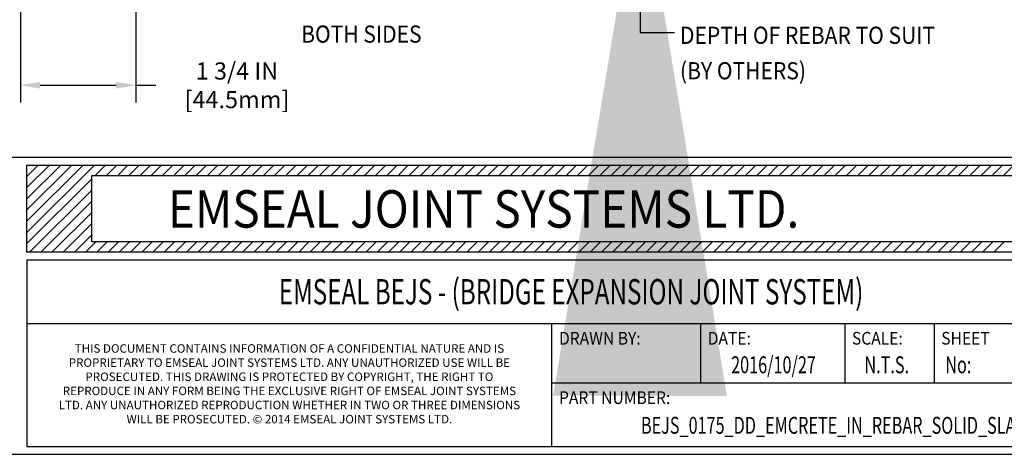
# Model space of a CAD drawing. Extents: x 1418.8 to 1464.1, y 433.1 to 469.9.
# Drawn here: x 1441.3 to 1456.2, y 439 to 445.6 of the extents above; entities that cross this region are included whole.
import ezdxf
from ezdxf.enums import TextEntityAlignment as Align

# ---------------------------------------------------------------- set-up
doc = ezdxf.new("R2010")
doc.units = 0
doc.header["$LTSCALE"] = 3
doc.header["$MEASUREMENT"] = 0
doc.layers.get('0').update_dxf_attribs({"color": 200, "linetype": 'CONTINUOUS'})
doc.layers.get('DEFPOINTS').update_dxf_attribs({"linetype": 'CONTINUOUS'})
doc.layers.add('DIMS', color=2, linetype='CONTINUOUS')
for name, color, linetype, lineweight in [('TBLOCK-T1', 7, 'CONTINUOUS', 15), ('TBLOCK-T2', 7, 'CONTINUOUS', 18), ('TBLOCK-T3', 241, 'CONTINUOUS', 20), ('TBLOCK-T5', 111, 'CONTINUOUS', 30), ('TEXT - 4', 241, 'CONTINUOUS', 25)]:
    doc.layers.add(name, color=color, linetype=linetype, lineweight=lineweight)
doc.styles.add('ROMANC', font='ROMANC.shx', dxfattribs={"width": 0.7, "height": 3.2})
doc.styles.add('ROMANS', font='romans', dxfattribs={"width": 0.9})
doc.styles.add('ROMANT', font='ROMANT.shx', dxfattribs={"width": 0.9, "height": 6.3})
doc.dimstyles.get("Standard").update_dxf_attribs({"dimtxt": 0.18, "dimasz": 0.18, "dimexe": 0.18, "dimexo": 0.0625, "dimgap": 0.09, "dimtad": 0, "dimtih": 1, "dimtoh": 1, "dimdec": 4, "dimzin": 0, "dimdsep": 46, "dimtxsty": 'Standard', "dimcen": 0.09, "dimadec": 0, "dimazin": 0, "dimtfac": 1, "dimtdec": 4, "dimtofl": 0, "dimtmove": 0, "dimatfit": 3, "dimfxl": 1, "dimtolj": 1, "dimtzin": 0, "dimarcsym": 0})
doc.dimstyles.new('STANDARD$0', dxfattribs={"dimtxt": 0.18, "dimasz": 0.18, "dimexe": 0.18, "dimexo": 0.0625, "dimgap": 0.09, "dimtad": 0, "dimtih": 1, "dimtoh": 1, "dimdec": 4, "dimzin": 0, "dimdsep": 46, "dimtxsty": 'Standard', "dimcen": 0.09, "dimadec": 0, "dimazin": 0, "dimtfac": 1, "dimtdec": 4, "dimtofl": 0, "dimtmove": 0, "dimatfit": 3, "dimfxl": 1, "dimtolj": 1, "dimtzin": 0, "dimarcsym": 0})

# ---------------------------------------------------------------- blocks, each defined once
blk = doc.blocks.new('*X2')
at = {"color": 0}
for p, q in [((136.2953634486256, 33.05777339538972), (144.7934555909235, 41.55586553768754)), ((136.2953634486256, 34.47198695776281), (143.3792420285504, 41.55586553768754)), ((136.2953634486256, 35.8862005201359), (141.9650284661773, 41.55586553768754)), ((136.2953634486256, 37.300414082509), (140.5508149038042, 41.55586553768754)), ((136.2953634486256, 38.71462764488209), (139.1366013414311, 41.55586553768754)), ((136.2953634486256, 40.12884120725519), (137.722387779058, 41.55586553768754)), ((136.2953634486256, 41.54305476962828), (136.3081742166849, 41.55586553768754)), ((144.9076691532966, 40.25586553768755), (146.2076691532966, 41.55586553768754)), ((146.3218827156697, 40.25586553768755), (147.6218827156696, 41.55586553768754)), ((147.7360962780428, 40.25586553768755), (149.0360962780427, 41.55586553768754)), ((149.1503098404159, 40.25586553768755), (150.4503098404159, 41.55586553768754)), ((150.564523402789, 40.25586553768755), (151.8645234027889, 41.55586553768754)), ((151.9787369651621, 40.25586553768755), (153.278736965162, 41.55586553768754)), ((153.3929505275352, 40.25586553768755), (154.6929505275351, 41.55586553768754)), ((154.8071640899082, 40.25586553768755), (156.1071640899082, 41.55586553768754)), ((156.2213776522813, 40.25586553768755), (157.5213776522813, 41.55586553768754)), ((157.6355912146545, 40.25586553768755), (158.9355912146544, 41.55586553768754)), ((159.0498047770275, 40.25586553768755), (160.3498047770275, 41.55586553768754)), ((160.4640183394006, 40.25586553768755), (161.7640183394006, 41.55586553768754)), ((161.8782319017737, 40.25586553768755), (163.1782319017737, 41.55586553768754)), ((163.2924454641468, 40.25586553768755), (164.5924454641468, 41.55586553768754)), ((164.7066590265199, 40.25586553768755), (166.0066590265199, 41.55586553768754)), ((166.120872588893, 40.25586553768755), (167.420872588893, 41.55586553768754)), ((167.5350861512661, 40.25586553768755), (168.8350861512661, 41.55586553768754)), ((168.9492997136392, 40.25586553768755), (170.2492997136392, 41.55586553768754)), ((170.3635132760123, 40.25586553768755), (171.6635132760123, 41.55586553768754)), ((171.7777268383854, 40.25586553768755), (173.0777268383854, 41.55586553768754)), ((173.1919404007585, 40.25586553768755), (174.4919404007585, 41.55586553768754)), ((174.6061539631316, 40.25586553768755), (175.9061539631315, 41.55586553768754)), ((176.0203675255047, 40.25586553768755), (177.3203675255047, 41.55586553768754)), ((177.4345810878778, 40.25586553768755), (178.7345810878778, 41.55586553768754)), ((178.8487946502509, 40.25586553768755), (180.1487946502508, 41.55586553768754)), ((180.263008212624, 40.25586553768755), (181.5630082126239, 41.55586553768754)), ((181.6772217749971, 40.25586553768755), (182.977221774997, 41.55586553768754)), ((183.0914353373702, 40.25586553768755), (184.3914353373701, 41.55586553768754)), ((184.5056488997432, 40.25586553768755), (185.8056488997432, 41.55586553768754)), ((185.9198624621164, 40.25586553768755), (187.2198624621163, 41.55586553768754)), ((187.3340760244894, 40.25586553768755), (188.6340760244894, 41.55586553768754)), ((188.7482895868625, 40.25586553768755), (190.0482895868625, 41.55586553768754)), ((190.1625031492356, 40.25586553768755), (191.4625031492356, 41.55586553768754)), ((191.5767167116087, 40.25586553768755), (192.8767167116087, 41.55586553768754)), ((192.9909302739818, 40.25586553768755), (194.2909302739818, 41.55586553768754)), ((194.4051438363549, 40.25586553768755), (195.7051438363549, 41.55586553768754)), ((195.819357398728, 40.25586553768755), (197.119357398728, 41.55586553768754)), ((197.2335709611011, 40.25586553768755), (198.5335709611011, 41.55586553768754)), ((198.6477845234742, 40.25586553768755), (199.9477845234742, 41.55586553768754)), ((200.0619980858473, 40.25586553768755), (201.3619980858473, 41.55586553768754)), ((201.4762116482204, 40.25586553768755), (202.7762116482204, 41.55586553768754)), ((202.8904252105935, 40.25586553768755), (204.1904252105934, 41.55586553768754)), ((204.3046387729666, 40.25586553768755), (205.6046387729666, 41.55586553768754)), ((205.7188523353397, 40.25586553768755), (207.0188523353397, 41.55586553768754)), ((207.1330658977128, 40.25586553768755), (208.4330658977127, 41.55586553768754)), ((208.5472794600859, 40.25586553768755), (209.8472794600858, 41.55586553768754)), ((209.961493022459, 40.25586553768755), (211.2614930224589, 41.55586553768754)), ((211.375706584832, 40.25586553768755), (212.675706584832, 41.55586553768754)), ((212.7899201472052, 40.25586553768755), (214.0899201472051, 41.55586553768754)), ((214.2041337095782, 40.25586553768755), (215.5041337095782, 41.55586553768754)), ((215.6183472719513, 40.25586553768755), (216.9183472719513, 41.55586553768754)), ((217.0325608343244, 40.25586553768755), (218.3325608343244, 41.55586553768754)), ((218.4467743966975, 40.25586553768755), (219.7467743966975, 41.55586553768754)), ((219.8609879590706, 40.25586553768755), (221.1609879590706, 41.55586553768754)), ((221.2752015214437, 40.25586553768755), (222.5752015214437, 41.55586553768754)), ((222.6894150838168, 40.25586553768755), (223.9894150838168, 41.55586553768754)), ((224.1036286461899, 40.25586553768755), (225.4036286461899, 41.55586553768754)), ((225.517842208563, 40.25586553768755), (226.817842208563, 41.55586553768754)), ((226.9320557709361, 40.25586553768755), (228.2320557709361, 41.55586553768754)), ((228.3462693333092, 40.25586553768755), (229.6462693333091, 41.55586553768754)), ((229.7604828956823, 40.25586553768755), (231.0604828956822, 41.55586553768754)), ((231.1746964580554, 40.25586553768755), (232.4746964580553, 41.55586553768754)), ((232.5889100204285, 40.25586553768755), (233.8889100204284, 41.55586553768754)), ((234.0031235828016, 40.25586553768755), (235.3031235828015, 41.55586553768754)), ((235.4173371451747, 40.25586553768755), (236.7173371451746, 41.55586553768754)), ((236.8315507075478, 40.25586553768755), (238.1315507075477, 41.55586553768754)), ((238.2457642699209, 40.25586553768755), (239.5457642699208, 41.55586553768754)), ((239.6599778322939, 40.25586553768755), (240.9599778322939, 41.55586553768754)), ((241.0741913946671, 40.25586553768755), (242.374191394667, 41.55586553768754)), ((242.4884049570401, 40.25586553768755), (243.7884049570401, 41.55586553768754)), ((243.9026185194132, 40.25586553768755), (245.2026185194132, 41.55586553768754)), ((245.3168320817863, 40.25586553768755), (246.6168320817863, 41.55586553768754)), ((246.7310456441594, 40.25586553768755), (248.0310456441594, 41.55586553768754)), ((248.1452592065325, 40.25586553768755), (249.4452592065325, 41.55586553768754)), ((249.5594727689056, 40.25586553768755), (250.8594727689056, 41.55586553768754)), ((250.9736863312787, 40.25586553768755), (252.2736863312787, 41.55586553768754)), ((252.3878998936518, 40.25586553768755), (253.6878998936518, 41.55586553768754)), ((253.8021134560249, 40.25586553768755), (255.1021134560249, 41.55586553768754)), ((255.216327018398, 40.25586553768755), (256.5163270183979, 41.55586553768754)), ((256.6305405807711, 40.25586553768755), (257.930540580771, 41.55586553768754)), ((258.0447541431442, 40.25586553768755), (259.3447541431441, 41.55586553768754)), ((259.4589677055173, 40.25586553768755), (260.7589677055173, 41.55586553768754)), ((136.2953634486256, 31.64355983301662), (144.4715026502618, 39.81969903465279)), ((136.6218827156696, 30.55586553768754), (144.4715026502618, 38.40548547227969)), ((138.0360962780427, 30.55586553768754), (144.4715026502618, 36.99127190990659)), ((139.4503098404159, 30.55586553768754), (144.4715026502618, 35.5770583475335)), ((140.8645234027889, 30.55586553768754), (144.4715026502618, 34.1628447851604)), ((142.278736965162, 30.55586553768754), (144.4715026502618, 32.74863122278731)), ((143.6929505275351, 30.55586553768754), (144.9929505275352, 31.85586553768755)), ((145.1071640899082, 30.55586553768754), (146.4071640899083, 31.85586553768755)), ((146.5213776522813, 30.55586553768754), (147.8213776522813, 31.85586553768755)), ((147.9355912146544, 30.55586553768754), (149.2355912146544, 31.85586553768755)), ((149.3498047770275, 30.55586553768754), (150.6498047770275, 31.85586553768755)), ((150.7640183394006, 30.55586553768754), (152.0640183394006, 31.85586553768755)), ((152.1782319017737, 30.55586553768754), (153.4782319017737, 31.85586553768755)), ((153.5924454641468, 30.55586553768754), (154.8924454641468, 31.85586553768755)), ((155.0066590265199, 30.55586553768754), (156.3066590265199, 31.85586553768755)), ((156.420872588893, 30.55586553768754), (157.720872588893, 31.85586553768755)), ((157.8350861512661, 30.55586553768754), (159.1350861512661, 31.85586553768755)), ((159.2492997136392, 30.55586553768754), (160.5492997136392, 31.85586553768755)), ((160.6635132760123, 30.55586553768754), (161.9635132760123, 31.85586553768755)), ((162.0777268383854, 30.55586553768754), (163.3777268383854, 31.85586553768755)), ((163.4919404007585, 30.55586553768754), (164.7919404007585, 31.85586553768755)), ((164.9061539631315, 30.55586553768754), (166.2061539631316, 31.85586553768755)), ((166.3203675255047, 30.55586553768754), (167.6203675255047, 31.85586553768755)), ((167.7345810878778, 30.55586553768754), (169.0345810878778, 31.85586553768755)), ((169.1487946502508, 30.55586553768754), (170.4487946502509, 31.85586553768755)), ((170.5630082126239, 30.55586553768754), (171.863008212624, 31.85586553768755)), ((171.977221774997, 30.55586553768754), (173.2772217749971, 31.85586553768755)), ((173.3914353373701, 30.55586553768754), (174.6914353373702, 31.85586553768755)), ((174.8056488997432, 30.55586553768754), (176.1056488997432, 31.85586553768755)), ((176.2198624621163, 30.55586553768754), (177.5198624621164, 31.85586553768755)), ((177.6340760244894, 30.55586553768754), (178.9340760244894, 31.85586553768755)), ((179.0482895868625, 30.55586553768754), (180.3482895868625, 31.85586553768755)), ((180.4625031492356, 30.55586553768754), (181.7625031492356, 31.85586553768755)), ((181.8767167116087, 30.55586553768754), (183.1767167116087, 31.85586553768755)), ((183.2909302739818, 30.55586553768754), (184.5909302739818, 31.85586553768755)), ((184.7051438363549, 30.55586553768754), (186.0051438363549, 31.85586553768755)), ((186.119357398728, 30.55586553768754), (187.419357398728, 31.85586553768755)), ((187.5335709611011, 30.55586553768754), (188.8335709611011, 31.85586553768755)), ((188.9477845234742, 30.55586553768754), (190.2477845234742, 31.85586553768755)), ((190.3619980858473, 30.55586553768754), (191.6619980858473, 31.85586553768755)), ((191.7762116482204, 30.55586553768754), (193.0762116482204, 31.85586553768755)), ((193.1904252105934, 30.55586553768754), (194.4904252105935, 31.85586553768755)), ((194.6046387729666, 30.55586553768754), (195.9046387729666, 31.85586553768755)), ((196.0188523353397, 30.55586553768754), (197.3188523353397, 31.85586553768755)), ((197.4330658977127, 30.55586553768754), (198.7330658977128, 31.85586553768755)), ((198.8472794600858, 30.55586553768754), (200.1472794600859, 31.85586553768755)), ((200.2614930224589, 30.55586553768754), (201.561493022459, 31.85586553768755)), ((201.675706584832, 30.55586553768754), (202.975706584832, 31.85586553768755)), ((203.0899201472051, 30.55586553768754), (204.3899201472051, 31.85586553768755)), ((204.5041337095782, 30.55586553768754), (205.8041337095782, 31.85586553768755)), ((205.9183472719513, 30.55586553768754), (207.2183472719513, 31.85586553768755)), ((207.3325608343244, 30.55586553768754), (208.6325608343244, 31.85586553768755)), ((208.7467743966975, 30.55586553768754), (210.0467743966975, 31.85586553768755)), ((210.1609879590706, 30.55586553768754), (211.4609879590706, 31.85586553768755)), ((211.5752015214437, 30.55586553768754), (212.8752015214437, 31.85586553768755)), ((212.9894150838168, 30.55586553768754), (214.2894150838168, 31.85586553768755)), ((214.4036286461899, 30.55586553768754), (215.7036286461899, 31.85586553768755)), ((215.817842208563, 30.55586553768754), (217.117842208563, 31.85586553768755)), ((217.2320557709361, 30.55586553768754), (218.5320557709361, 31.85586553768755)), ((218.6462693333091, 30.55586553768754), (219.9462693333092, 31.85586553768755)), ((220.0604828956822, 30.55586553768754), (221.3604828956823, 31.85586553768755)), ((221.4746964580553, 30.55586553768754), (222.7746964580554, 31.85586553768755)), ((222.8889100204284, 30.55586553768754), (224.1889100204285, 31.85586553768755)), ((224.3031235828015, 30.55586553768754), (225.6031235828016, 31.85586553768755)), ((225.7173371451746, 30.55586553768754), (227.0173371451747, 31.85586553768755)), ((227.1315507075477, 30.55586553768754), (228.4315507075478, 31.85586553768755)), ((228.5457642699208, 30.55586553768754), (229.8457642699209, 31.85586553768755)), ((229.9599778322939, 30.55586553768754), (231.2599778322939, 31.85586553768755)), ((231.374191394667, 30.55586553768754), (232.674191394667, 31.85586553768755)), ((232.7884049570401, 30.55586553768754), (234.0884049570401, 31.85586553768755)), ((234.2026185194132, 30.55586553768754), (235.5026185194132, 31.85586553768755)), ((235.6168320817863, 30.55586553768754), (236.9168320817863, 31.85586553768755)), ((237.0310456441594, 30.55586553768754), (238.3310456441594, 31.85586553768755)), ((238.4452592065325, 30.55586553768754), (239.7452592065325, 31.85586553768755)), ((239.8594727689056, 30.55586553768754), (241.1594727689056, 31.85586553768755)), ((241.2736863312787, 30.55586553768754), (242.5736863312787, 31.85586553768755)), ((242.6878998936518, 30.55586553768754), (243.9878998936518, 31.85586553768755)), ((244.1021134560249, 30.55586553768754), (245.4021134560249, 31.85586553768755)), ((245.516327018398, 30.55586553768754), (246.816327018398, 31.85586553768755)), ((246.930540580771, 30.55586553768754), (248.2305405807711, 31.85586553768755)), ((248.3447541431441, 30.55586553768754), (249.6447541431442, 31.85586553768755)), ((249.7589677055173, 30.55586553768754), (251.0589677055173, 31.85586553768755)), ((251.1731812678903, 30.55586553768754), (252.4731812678904, 31.85586553768755)), ((252.5873948302634, 30.55586553768754), (253.8873948302635, 31.85586553768755)), ((254.0016083926365, 30.55586553768754), (255.3016083926366, 31.85586553768755)), ((255.4158219550096, 30.55586553768754), (256.7158219550097, 31.85586553768755)), ((256.8300355173827, 30.55586553768754), (258.1300355173827, 31.85586553768755)), ((258.2442490797558, 30.55586553768754), (259.5442490797558, 31.85586553768755))]:
    blk.add_line(p, q, dxfattribs=at)
blk = doc.blocks.new('*D7')
at = {"layer": 'DEFPOINTS', "color": 0, "transparency": 16777216}
for p in [(1441.298438066425, 447.3487257063492), (1443.048438066426, 447.3487257063491), (1443.048438066426, 444.6418773197526)]:
    blk.add_point(p, dxfattribs=at)
at = {"layer": 'DIMS', "transparency": 16777216}
for p, q in [((1441.298438066425, 447.0887257063492), (1441.298438066425, 444.3818773197526)), ((1443.048438066426, 447.0887257063491), (1443.048438066426, 444.3818773197526)), ((1441.598438066425, 444.6418773197526), (1442.748438066426, 444.6418773197526)), ((1443.048438066426, 444.6418773197526), (1443.348438066426, 444.6418773197526))]:
    blk.add_line(p, q, dxfattribs=at)
for points in [[(1441.598438066425, 444.6918773197526), (1441.598438066425, 444.5918773197525), (1441.298438066425, 444.6418773197526)], [(1442.748438066426, 444.6918773197526), (1442.748438066426, 444.5918773197525), (1443.048438066426, 444.6418773197526)]]:
    blk.add_solid(points, dxfattribs=at)
at = {"layer": 'DIMS', "transparency": 16777216, "insert": (1444.577866638042, 444.6418773197526), "char_height": 0.26, "attachment_point": 5, "rotation": 0.0009999999999999998, "style": 'ROMANS'}
blk.add_mtext('\\A1;1 3/4 IN\\P [44.5mm]', dxfattribs=at)

msp = doc.modelspace()

# ---------------------------------------------------------------- linework, layer by layer
at = {"layer": 'TBLOCK-T5'}
for p, q in [((1441.399036382588, 441.0321433148872), (1457.874018781006, 441.0321433148872)), ((1449.34549995415, 439.1680614354962), (1449.34549995415, 441.0321433148872)), ((1451.596782581768, 441.0321433148872), (1451.596782581768, 440.1318952595131)), ((1453.780346527985, 441.0321433148872), (1453.780346527985, 440.1318952595131)), ((1455.132071617561, 441.0321433148872), (1455.132071617561, 440.1318952595131)), ((1449.34549995415, 440.1318952595131), (1457.874018781006, 440.1318952595131)), ((1424.919051855056, 439.0480283614462), (1457.994051855056, 439.0480283614462))]:
    msp.add_line(p, q, dxfattribs=at)
for points in [[(1457.874018781006, 443.5528378699346), (1457.874018781006, 463.8065667159678), (1425.039084929106, 463.8065667159678), (1425.039084929106, 443.5528378699346)], [(1457.874018781006, 442.112440981336), (1441.399036382588, 442.112440981336), (1441.399036382588, 443.4328047958847), (1457.874018781006, 443.4328047958847)], [(1456.720067761848, 442.2684839776007), (1442.38044350482, 442.2684839776007), (1442.38044350482, 443.2767617996196), (1456.720067761848, 443.2767617996196)], [(1457.874018781006, 441.9924079072861), (1441.399036382588, 441.9924079072861), (1441.399036382588, 439.1680614354961), (1457.874018781006, 439.1680614354961)]]:
    msp.add_lwpolyline(points, close=True, dxfattribs=at)

# ---------------------------------------------------------------- block references
at = {"layer": 'TBLOCK-T5', "xscale": 0.1200330740498859, "yscale": 0.1200330740498859, "zscale": 0.1200330740498859}
msp.add_blockref('*X2', (1425.039084929105, 438.4447265105928), dxfattribs=at)

# ---------------------------------------------------------------- texts
at = {"layer": 'TBLOCK-T1', "insert": (1445.372268168369, 440.1001023751917), "char_height": 0.1285714285714289, "width": 7.167390776113595, "attachment_point": 5, "style": 'ROMANS'}
msp.add_mtext('THIS DOCUMENT CONTAINS INFORMATION OF A CONFIDENTIAL NATURE AND IS PROPRIETARY TO EMSEAL JOINT SYSTEMS LTD. ANY UNAUTHORIZED USE WILL BE PROSECUTED. THIS DRAWING IS PROTECTED BY COPYRIGHT, THE RIGHT TO REPRODUCE IN ANY FORM BEING THE EXCLUSIVE RIGHT OF EMSEAL JOINT SYSTEMS LTD. ANY UNAUTHORIZED REPRODUCTION WHETHER IN TWO OR THREE DIMENSIONS WILL BE PROSECUTED. © 2014 EMSEAL JOINT SYSTEMS LTD.', dxfattribs=at)
at = {"layer": 'TBLOCK-T2', "style": 'ROMANS', "width": 0.9}
for s, p in [('DRAWN BY:', (1449.453694490888, 440.7107602614803)), ('DATE:', (1451.704977118506, 440.7107602614803)), ('SCALE:', (1453.888541064723, 440.7107602614803)), ('SHEET ', (1455.240266154299, 440.7107602614803)), ('PART NUMBER:', (1449.453694490888, 439.8105122061064))]:
    msp.add_text(s, height=0.1928571428571433, dxfattribs=at).set_placement(p)
at = {"layer": 'TBLOCK-T3', "style": 'ROMANC', "width": 0.7}
for s, height, p in [('EMSEAL BEJS - (BRIDGE EXPANSION JOINT SYSTEM)', 0.3841058369595767, (1449.636527581797, 441.5122756110866)), ('BEJS_0175_DD_EMCRETE_IN_REBAR_SOLID_SLAB', 0.2571428571428578, (1453.609759367577, 439.4876749450136))]:
    msp.add_text(s, height=height, dxfattribs=at).set_placement(p, align=Align.MIDDLE_CENTER)
msp.add_text('2016/10/27', height=0.2571428571428578, dxfattribs=at).set_placement((1452.701062222159, 440.2768590014188), align=Align.CENTER)
for s, p in [('N.T.S.', (1454.077920937324, 440.2768590014188)), ('No:', (1455.301949030041, 440.2768590014188))]:
    msp.add_text(s, height=0.2571428571428578, dxfattribs=at).set_placement(p)
at = {"layer": 'TBLOCK-T5', "style": 'ROMANT', "width": 0.9}
msp.add_text('EMSEAL JOINT SYSTEMS LTD.', height=0.5671562748856246, dxfattribs=at).set_placement((1443.532286758682, 442.4841264437891))
at = {"layer": 'TEXT - 4', "style": 'ROMANS', "width": 0.9}
for s, p in [('BOTH SIDES', (1445.549706090492, 445.2879037336197)), ('DEPTH OF REBAR TO SUIT', (1451.285046447816, 445.2699796151397)), ('(BY OTHERS)', (1451.285046447816, 444.732465266668))]:
    msp.add_text(s, height=0.26, dxfattribs=at).set_placement(p)

# ---------------------------------------------------------------- dimensions: what is measured, and where the dimension line sits
at = {"layer": 'DIMS'}
dim = msp.add_linear_dim(base=(1443.048438066426, 444.6418773197526), p1=(1441.298438066425, 447.3487257063492), p2=(1443.048438066426, 447.3487257063491), text='<>\\P[]', dimstyle='STANDARD$0', override={"dimtxt": 0.26, "dimasz": 0.3, "dimexe": 0.26, "dimexo": 0.26, "dimgap": 0.26, "dimtih": 0, "dimtoh": 0, "dimlunit": 5, "dimpost": ' IN', "dimtxsty": 'ROMANS', "dimdle": 0.05, "dimclrd": 256, "dimclre": 256, "dimclrt": 256, "dimtfac": 0.45, "dimtdec": 2, "dimfrac": 2, "dimlwd": 65535, "dimlwe": 65535}, dxfattribs=at)
dim.commit()
dim.dimension.update_dxf_attribs({"geometry": '*D7', "text_midpoint": (1444.577866638042, 444.6418773197526), "dimtype": 160, "text_rotation": 0.001})

# ---------------------------------------------------------------- leaders
at = {"layer": 'TEXT - 4'}
msp.add_leader([(1450.684624369711, 447.9349276181772), (1450.683246501827, 445.4429178752314), (1451.199695492091, 445.4430971744668)], dimstyle='Standard', override={"dimscale": 8, "dimtxt": 0.6, "dimasz": 1, "dimexe": 0.5, "dimexo": 1, "dimtih": 0, "dimtoh": 0, "dimdec": 2, "dimtxsty": 'ROMANS', "dimdle": 0.05, "dimtfac": 0.3, "dimtdec": 2}, dxfattribs=at)

doc.saveas('drawing.dxf')
